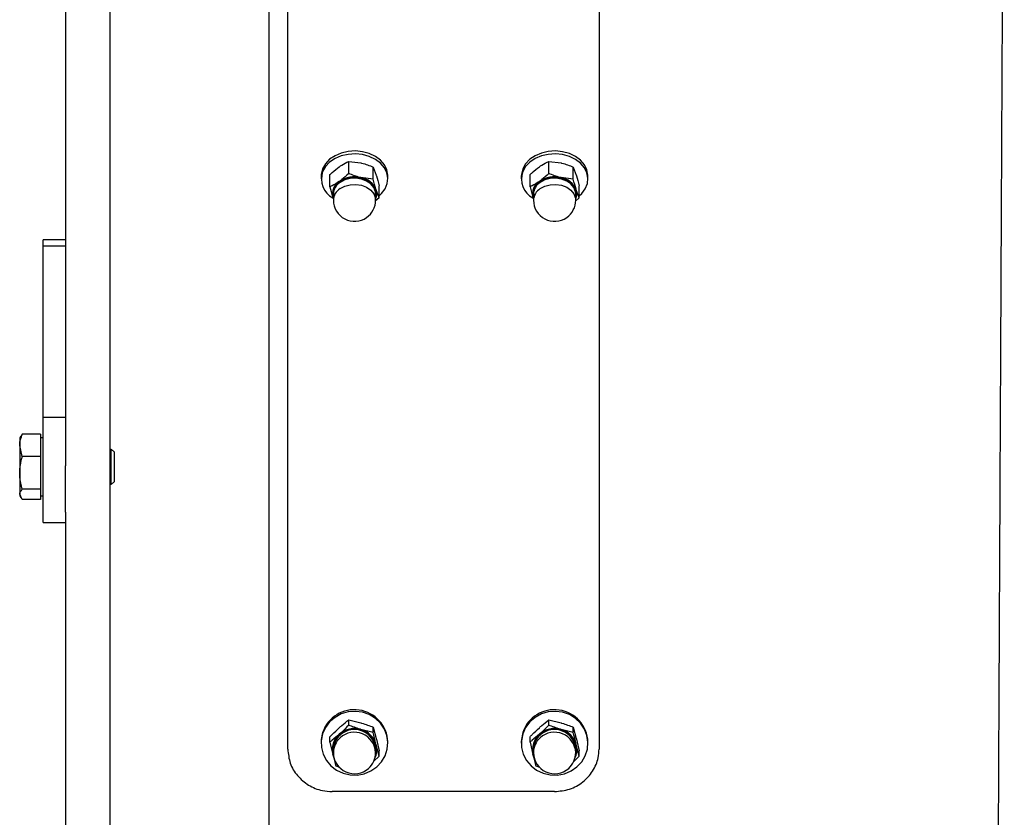
# Model space of a CAD drawing. Units: inches. Extents: x 0.3 to 7.9, y 0.2 to 11.3.
# Drawn here: x 4.4 to 4.9, y 9.3 to 9.7 of the extents above; entities that cross this region are included whole.
import ezdxf

# ---------------------------------------------------------------- set-up
doc = ezdxf.new("R2010")
doc.units = ezdxf.units.IN
doc.header["$MEASUREMENT"] = 0
doc.styles.add('SLDTEXTSTYLE0', font='TXT', dxfattribs={"width": 0.7})
doc.dimstyles.new('SLDDIMSTYLE2', dxfattribs={"dimtxt": 0.1075555555555555, "dimasz": 0.1039370078740157, "dimexe": 0, "dimexo": 0.0625, "dimgap": 0.02688888888888889, "dimtad": 1, "dimlfac": 20, "dimrnd": 1e-09, "dimzin": 12, "dimdsep": 46, "dimtxsty": 'SLDTEXTSTYLE0', "dimsah": 1, "dimcen": 0.09, "dimadec": 0, "dimazin": 3, "dimtfac": 1, "dimtofl": 0, "dimtmove": 0, "dimatfit": 3, "dimfxl": 0, "dimfrac": 2, "dimtolj": 1, "dimtzin": 12, "dimarcsym": 0})

# ---------------------------------------------------------------- blocks, each defined once
blk = doc.blocks.new('_D_2')
at = {"color": 7, "linetype": 'Continuous', "lineweight": 0}
for p, q in [((4.450219479905688, 9.180990665076664), (4.450219479905693, 10.42244551559886)), ((7.206124991716711, 9.180990665076664), (7.206124991716716, 10.42244551559885)), ((4.450219479905693, 10.3830754368587), (7.206124991716716, 10.38307543685869))]:
    blk.add_line(p, q, dxfattribs=at)
at = {"color": 7, "linetype": 'Continuous', "lineweight": 18}
for points in [[(4.450219479905693, 10.3830754368587), (4.554156487779708, 10.36701244473272), (4.554156487779708, 10.39913842898469)], [(7.206124991716716, 10.38307543685869), (7.1021879838427, 10.39913842898468), (7.1021879838427, 10.36701244473271)]]:
    blk.add_solid(points, dxfattribs=at)
at = {"color": 7, "linetype": 'Continuous', "lineweight": 18, "insert": (5.694037529625286, 10.49049774850636), "char_height": 0.08333333333333333, "attachment_point": 1, "style": 'SLDTEXTSTYLE0'}
blk.add_mtext('55,12', dxfattribs=at)

msp = doc.modelspace()

# ---------------------------------------------------------------- hatches: boundary and pattern name
at = {"linetype": 'Continuous', "lineweight": 18}
h = msp.add_hatch(dxfattribs=at)
h.set_pattern_fill('ANSI34', angle=2.8e-322, style=0)
h.set_pattern_definition([(45, (0, 0), (-0.5303300858899107, 0.5303300858899107), []), (45, (0.176776695, 0), (-0.5303300858899107, 0.5303300858899107), []), (45, (0.353553391, 0), (-0.5303300858899107, 0.5303300858899107), []), (45, (0.530330086, 5e-324), (-0.5303300858899107, 0.5303300858899107), [])])
edge = h.paths.add_edge_path(flags=0)
edge.add_line((4.865858760761983, 8.430771072056503), (7.011083632809235, 9.667480141676231))
edge.add_line((7.011083632809235, 9.667480141676231), (7.011083632809235, 9.852470100737674))
edge.add_line((7.011083632809235, 9.852470100737674), (4.865858760761983, 9.85247010061651))
edge.add_line((4.865858760761983, 9.8524701007558), (4.709842406431275, 9.8524701007558))
edge.add_line((4.709842406431275, 9.8524701007558), (4.686439953281669, 9.875872553905404))
edge.add_line((4.686439953281669, 9.875872553905404), (4.54017462109663, 9.875872553905404))
edge.add_line((4.54017462109663, 9.875872553905404), (4.54017462109663, 9.829067647606193))
edge.add_line((4.54017462109663, 9.829067647606193), (4.865858760724523, 9.829067647606193))
edge.add_spline(control_points=[(4.865858761142479, 9.829067647466902), (5.061526681817424, 9.829067647477952), (5.257194602492367, 9.829067647489005), (5.452862523167314, 9.829067647500056), (5.652799309317961, 9.829067647511348), (5.852736095468608, 9.82906764752264), (6.052672881619256, 9.829067647533934), (6.210459973091236, 9.829067647542846), (6.368247064563214, 9.829067647551758), (6.526034156035192, 9.82906764756067), (6.679916497243338, 9.829067647569362), (6.833798838451481, 9.829067647578052), (6.987681179659627, 9.829067647586744)], knot_values=[0.006505750984971149, 0.006505750984971149, 0.006505750984971149, 0.006505750984971149, 0.3047036620935866, 0.3047036620935866, 0.3047036620935866, 0.6094073241871731, 0.6094073241871731, 0.6094073241871731, 0.8498748515904675, 0.8498748515904675, 0.8498748515904675, 1.08439153959168, 1.08439153959168, 1.08439153959168, 1.08439153959168], weights=[1, 1, 1, 1, 1, 1, 1, 1, 1, 1, 1, 1, 1], degree=3, periodic=0)
edge.add_line((6.987681179659627, 9.829067647586744), (6.987681179659627, 9.681001580356066))
edge.add_spline(control_points=[(6.987681179659628, 9.681001580356066), (6.943465115058342, 9.65551128848605), (6.899249050457056, 9.630020996616034), (6.85503298585577, 9.604530704746018), (6.758791356120212, 9.549047991525672), (6.662549726384653, 9.493565278305327), (6.566308096649094, 9.438082565084983), (6.373824837177975, 9.32711713864429), (6.181341577706857, 9.216151712203601), (5.988858318235739, 9.10518628576291), (5.797609258923768, 8.994932368194988), (5.6063601996118, 8.884678450627066), (5.41511114029983, 8.774424533059143), (5.229939450111748, 8.667674181766662), (5.044767759923667, 8.560923830474179), (4.859596069735586, 8.454173479181696)], knot_values=[0.006868890849356506, 0.006868890849356506, 0.006868890849356506, 0.006868890849356506, 0.08464987575393891, 0.08464987575393891, 0.08464987575393891, 0.2539496272618164, 0.2539496272618164, 0.2539496272618164, 0.5925491302775712, 0.5925491302775712, 0.5925491302775712, 0.928977537678788, 0.928977537678788, 0.928977537678788, 1.254715175552068, 1.254715175552068, 1.254715175552068, 1.254715175552068], weights=[1, 1, 1, 1, 1, 1, 1, 1, 1, 1, 1, 1, 1, 1, 1, 1], degree=3, periodic=0)
edge.add_line((4.859596069735586, 8.454173479181696), (4.540174621096628, 8.45417352506682))
edge.add_line((4.540174621096628, 8.45417352506682), (4.540174621096628, 8.407368618767606))
edge.add_line((4.540174621096628, 8.407368618767606), (4.686439953281667, 8.407368618767608))
edge.add_line((4.686439953281667, 8.407368618767608), (4.709842406431274, 8.430771071917214))
edge.add_line((4.709842406431274, 8.430771071917214), (4.865858760761983, 8.430771071917214))

# ---------------------------------------------------------------- linework, layer by layer
at = {"color": 7, "linetype": 'Continuous', "lineweight": 25}
for p, q in [((4.469904519275763, 9.826659956415247), (4.469904519275763, 8.968576041325557)), ((4.540174621096629, 9.829067647606193), (4.540174621096628, 8.454173525066821)), ((4.548644676756079, 9.337456869243448), (4.548644676756079, 9.822865414663642)), ((4.686439952346631, 9.822865414663642), (4.686439952346631, 9.337456870233378)), ((4.450219479905685, 9.776768958605201), (4.450219479905684, 9.462830436409197)), ((4.57559306540537, 9.59230342734281), (4.57559306540537, 9.597642626424488)), ((4.57559306540537, 9.597642626424488), (4.581030719984907, 9.596984004647563)), ((4.586468374564443, 9.589825002713171), (4.586468374564442, 9.595164201794848)), ((4.586468374564442, 9.595164201794848), (4.587757959767355, 9.591589181718495)), ((4.664175742570725, 9.59230342734281), (4.664175742570724, 9.597642626424488)), ((4.664175742570724, 9.597642626424488), (4.669613397150261, 9.596984004647563)), ((4.675051051729797, 9.589825002713171), (4.675051051729796, 9.595164201794848)), ((4.675051051729796, 9.595164201794848), (4.67634063693271, 9.591589181718495)), ((4.563408456283637, 9.59121207176538), (4.563408456283637, 9.589911995733885)), ((4.567296926652125, 9.58647063074395), (4.567296926652125, 9.591809829825626)), ((4.586468374564443, 9.589825002713171), (4.581030719984907, 9.590483624490094)), ((4.592936015338756, 9.589911995733885), (4.592936015338756, 9.59121207176538)), ((4.651991133448992, 9.59121207176538), (4.651991133448992, 9.589911995733885)), ((4.65587960381748, 9.58647063074395), (4.65587960381748, 9.591809829825626)), ((4.675051051729797, 9.589825002713171), (4.669613397150261, 9.590483624490094)), ((4.681518692504111, 9.589911995733885), (4.681518692504111, 9.59121207176538)), ((4.567296926652125, 9.58647063074395), (4.568586511855038, 9.581734429591803)), ((4.589047544970269, 9.581513781484672), (4.589047544970269, 9.58685298056635)), ((4.65587960381748, 9.58647063074395), (4.657169189020393, 9.581734429591803)), ((4.677630222135623, 9.581513781484672), (4.677630222135623, 9.58685298056635)), ((4.568821842110409, 9.5811039166084), (4.568586511855038, 9.581734429591803)), ((4.56882184211041, 9.583255606452637), (4.56882184211041, 9.580486444505553)), ((4.589047544970269, 9.581513781484672), (4.58736407069717, 9.580035395180978)), ((4.587522629511985, 9.580486444505553), (4.587522629511985, 9.583255606452637)), ((4.589047544970269, 9.581513781484672), (4.587757959767355, 9.585088801561024)), ((4.657404519275764, 9.5811039166084), (4.657169189020393, 9.581734429591803)), ((4.657404519275764, 9.583255606452637), (4.657404519275764, 9.580486444505553)), ((4.677630222135623, 9.581513781484672), (4.675946747862525, 9.580035395180978)), ((4.676105306677338, 9.580486444505553), (4.676105306677338, 9.583255606452637)), ((4.677630222135623, 9.581513781484672), (4.67634063693271, 9.585088801561024)), ((4.450219479905684, 9.563021731778163), (4.440376960220644, 9.563021731778163)), ((4.440376960220644, 9.560339805700123), (4.440376960220645, 9.563021731778163)), ((4.440376960220644, 9.560339805700123), (4.450219479905684, 9.56033980570012)), ((4.440376960220646, 9.484376828381494), (4.440376960220644, 9.560339805700123)), ((4.440376960220645, 9.43784615603434), (4.440376960220646, 9.484376828381494)), ((4.440376960220646, 9.484376828381494), (4.450219479905685, 9.484376828381494)), ((4.431086717274977, 9.47690430396284), (4.430587846598886, 9.475907801180611)), ((4.43919585785844, 9.47690430396284), (4.431086717274977, 9.47690430396284)), ((4.43919585785844, 9.47690430396284), (4.43919585785844, 9.471961198092608)), ((4.430390697508315, 9.476021625261122), (4.429943889354504, 9.475247730837484)), ((4.429943889354504, 9.475247730837484), (4.429943889354504, 9.47196119809261)), ((4.440376960220645, 9.475247730837484), (4.43919585785844, 9.475247730837484)), ((4.431086717274978, 9.467018092222377), (4.429943889354504, 9.47196119809261)), ((4.429943889354504, 9.47196119809261), (4.429943889354504, 9.459792167864421)), ((4.43919585785844, 9.471961198092608), (4.43919585785844, 9.467018092222377)), ((4.470405162264871, 9.470326470994964), (4.469904519275763, 9.46961147870798)), ((4.470513771244266, 9.470326470994964), (4.470405162264871, 9.470326470994964)), ((4.470405162264871, 9.470154404859011), (4.470405162264871, 9.470326470994964)), ((4.470405162264871, 9.454578439498901), (4.470405162264871, 9.470154404859011)), ((4.471873023212771, 9.46896721902646), (4.470513771244266, 9.470326470994966)), ((4.470513771244266, 9.454578439498901), (4.470513771244266, 9.470326470994966)), ((4.471873023212771, 9.455937691467406), (4.471873023212771, 9.46896721902646)), ((4.43919585785844, 9.467018092222377), (4.431086717274978, 9.467018092222377)), ((4.43919585785844, 9.467018092222377), (4.43919585785844, 9.459792167864421)), ((4.429943889354504, 9.459792167864421), (4.429943889354504, 9.450283425018746)), ((4.43919585785844, 9.459792167864421), (4.43919585785844, 9.45256624350647)), ((4.450219479905684, 9.442325718069178), (4.450219479905684, 9.462830436409197)), ((4.469904519275763, 9.455293431785886), (4.470405162264871, 9.454578439498901)), ((4.470513771244266, 9.454578439498901), (4.471873023212771, 9.455937691467406)), ((4.43919585785844, 9.45256624350647), (4.431086717274977, 9.45256624350647)), ((4.43919585785844, 9.45256624350647), (4.43919585785844, 9.450283425018746)), ((4.470405162264871, 9.454578439498901), (4.470513771244266, 9.454578439498901)), ((4.431086717274977, 9.448000606531025), (4.429943889354504, 9.450283425018746)), ((4.429943889354504, 9.450283425018746), (4.429943889354504, 9.44965717965638)), ((4.429943889354504, 9.44965717965638), (4.430390697508315, 9.448883285232744)), ((4.43919585785844, 9.448000606531025), (4.431086717274977, 9.448000606531025)), ((4.43919585785844, 9.450283425018746), (4.43919585785844, 9.448000606531025)), ((4.43919585785844, 9.44965717965638), (4.440376960220645, 9.44965717965638)), ((4.450219479905684, 9.442325718069178), (4.450219479905684, 8.9754587812938)), ((4.440376960220645, 9.43784615603434), (4.450219479905684, 9.43784615603434)), ((4.57559306540537, 9.34804049923907), (4.57559306540537, 9.350404126502285)), ((4.57559306540537, 9.350404126502285), (4.581030719984907, 9.349082915690799)), ((4.664175742570725, 9.34804049923907), (4.664175742570724, 9.350404126502285)), ((4.664175742570724, 9.350404126502285), (4.669613397150261, 9.349082915690799)), ((4.586468374564443, 9.344884030620232), (4.581030719984907, 9.346205241431718)), ((4.586468374564443, 9.344884030620232), (4.586468374564442, 9.347247657883447)), ((4.586468374564442, 9.347247657883447), (4.587757959767355, 9.342212184551283)), ((4.675051051729797, 9.344884030620232), (4.669613397150261, 9.346205241431718)), ((4.675051051729797, 9.344884030620232), (4.675051051729796, 9.347247657883447)), ((4.675051051729796, 9.347247657883447), (4.67634063693271, 9.342212184551283)), ((4.567296926652125, 9.340611974197719), (4.567296926652125, 9.342975601460934)), ((4.65587960381748, 9.340611974197719), (4.65587960381748, 9.342975601460934)), ((4.563408456283637, 9.340651691191844), (4.563408456283637, 9.340076156340029)), ((4.567296926652125, 9.340611974197719), (4.568586511855038, 9.335062453869687)), ((4.589047544970269, 9.33429903696004), (4.587757959767355, 9.339334510292202)), ((4.592936015338756, 9.340076156340029), (4.592936015338756, 9.340651691191844)), ((4.651991133448992, 9.340651691191844), (4.651991133448992, 9.340076156340029)), ((4.65587960381748, 9.340611974197719), (4.657169189020393, 9.335062453869687)), ((4.677630222135623, 9.33429903696004), (4.67634063693271, 9.339334510292202)), ((4.681518692504111, 9.340076156340029), (4.681518692504111, 9.340651691191844)), ((4.56882184211041, 9.337129417898728), (4.56882184211041, 9.335903528664359)), ((4.589047544970269, 9.33429903696004), (4.586641389466821, 9.331958001427191)), ((4.587522629511985, 9.335903528664359), (4.587522629511985, 9.337129417898728)), ((4.589047544970269, 9.33429903696004), (4.589047544970269, 9.336662664223255)), ((4.657404519275764, 9.337129417898728), (4.657404519275764, 9.335903528664359)), ((4.677630222135623, 9.33429903696004), (4.675224066632175, 9.331958001427191)), ((4.676105306677338, 9.335903528664359), (4.676105306677338, 9.337129417898728)), ((4.677630222135623, 9.33429903696004), (4.677630222135623, 9.336662664223255)), ((4.569876097057953, 9.330026980537527), (4.571511999445646, 9.329474848623818)), ((4.658458774223306, 9.330026980537527), (4.660094676611001, 9.329474848623818)), ((4.666754912976552, 9.318686158283496), (4.56832971711041, 9.318686158283496))]:
    msp.add_line(p, q, dxfattribs=at)
at = {"color": 7, "linetype": 'Continuous', "lineweight": 25, "flags": 128}
for points in [[(4.592936015338756, 9.591212071765378), (4.592930109344051, 9.59152560776911), (4.592495315823736, 9.593900449309446), (4.591390791000996, 9.596149585303738), (4.589668181228949, 9.59816784865263), (4.587408033825993, 9.599860867605063), (4.584716030772717, 9.601149478476477), (4.581718047139947, 9.601973427254718), (4.578554265310331, 9.602294187010664), (4.575372620205931, 9.602096759374627), (4.572321882015683, 9.601390375843442), (4.569544699866713, 9.60020806612594), (4.567170931709688, 9.598605113710468), (4.56531157230538, 9.59665647087042), (4.564053563233002, 9.594453253979234)], [(4.589047544970269, 9.58241458600961), (4.590173571961579, 9.583455426523473), (4.591741447151461, 9.585543597335862), (4.592674841100169, 9.587836029602215), (4.592930109344052, 9.590225531737616), (4.592495315823737, 9.592600373277952), (4.591390791000996, 9.594849509272244), (4.589668181228949, 9.596867772621135), (4.587408033825993, 9.598560791573568), (4.584716030772718, 9.599849402444985), (4.581718047139947, 9.600673351223225), (4.578554265310331, 9.60099411097917), (4.575372620205931, 9.600796683343132), (4.572321882015683, 9.600090299811948), (4.569544699866714, 9.598907990094446), (4.567170931709689, 9.597305037678973), (4.56531157230538, 9.595356394838925), (4.564053563233002, 9.59315317794774), (4.564053563233002, 9.59315317794774)], [(4.681518692504111, 9.591212071765378), (4.681512786509406, 9.59152560776911), (4.681077992989091, 9.593900449309446), (4.67997346816635, 9.596149585303738), (4.678250858394303, 9.59816784865263), (4.675990710991347, 9.599860867605063), (4.673298707938072, 9.601149478476477), (4.670300724305302, 9.601973427254718), (4.667136942475685, 9.602294187010664), (4.663955297371285, 9.602096759374627), (4.660904559181037, 9.601390375843442), (4.658127377032067, 9.60020806612594), (4.655753608875044, 9.598605113710468), (4.653894249470734, 9.59665647087042), (4.652636240398357, 9.594453253979234)], [(4.677630222135623, 9.58241458600961), (4.678756249126932, 9.583455426523473), (4.680324124316815, 9.585543597335862), (4.681257518265523, 9.587836029602215), (4.681512786509407, 9.590225531737616), (4.681077992989091, 9.592600373277952), (4.679973468166351, 9.594849509272244), (4.678250858394303, 9.596867772621135), (4.675990710991348, 9.598560791573568), (4.673298707938073, 9.599849402444985), (4.670300724305302, 9.600673351223225), (4.667136942475686, 9.60099411097917), (4.663955297371285, 9.600796683343132), (4.660904559181038, 9.600090299811948), (4.658127377032067, 9.598907990094446), (4.655753608875044, 9.597305037678973), (4.653894249470735, 9.595356394838925), (4.652636240398357, 9.59315317794774), (4.652636240398357, 9.59315317794774)], [(4.564053563233002, 9.594453253979234), (4.563455727598604, 9.592098483010044), (4.563408456283637, 9.59121207176538)], [(4.571619904263092, 9.588666173109328), (4.573750884027914, 9.589798724004094), (4.576209775228166, 9.590457572285857), (4.578814213152199, 9.590593854191587), (4.581371038553702, 9.590197462315786), (4.583690623389343, 9.589297795230507), (4.585600934663256, 9.587961577127766), (4.586960293327347, 9.586287909191451), (4.587667881968153, 9.584400919715875), (4.587671221973189, 9.58244055807804), (4.587522629511985, 9.581823489405112)], [(4.587522629511985, 9.583255606452637), (4.587433903007406, 9.584220533488043), (4.586743749815655, 9.58606102630303), (4.58541788664226, 9.587693453961656), (4.583554646693372, 9.588996746772336), (4.581292217952244, 9.589874245469476), (4.578798394408683, 9.590260869988994), (4.576258131546433, 9.590127946158969), (4.573859829041055, 9.589485332331789), (4.571781358017871, 9.588380688235251)], [(4.652636240398357, 9.594453253979234), (4.652038404763958, 9.592098483010044), (4.651991133448992, 9.59121207176538)], [(4.660202581428447, 9.588666173109328), (4.66233356119327, 9.589798724004094), (4.66479245239352, 9.590457572285857), (4.667396890317554, 9.590593854191587), (4.669953715719057, 9.590197462315786), (4.672273300554697, 9.589297795230507), (4.67418361182861, 9.587961577127766), (4.675542970492701, 9.586287909191451), (4.676250559133508, 9.584400919715875), (4.676253899138543, 9.58244055807804), (4.676105306677339, 9.581823489405112)], [(4.676105306677339, 9.583255606452637), (4.676016580172761, 9.584220533488043), (4.67532642698101, 9.58606102630303), (4.674000563807614, 9.587693453961656), (4.672137323858727, 9.588996746772336), (4.669874895117599, 9.589874245469476), (4.667381071574039, 9.590260869988994), (4.664840808711787, 9.590127946158969), (4.66244250620641, 9.589485332331789), (4.660364035183225, 9.588380688235251)], [(4.564053563233002, 9.344204056710137), (4.563455727598604, 9.341205070749492), (4.563546019532001, 9.338153298005759), (4.564320217082743, 9.335191435980633), (4.565742119633814, 9.332457978050535), (4.567745240602257, 9.330080737670256), (4.570235916277897, 9.328170871957868), (4.573097685434329, 9.326817684111415), (4.576196734926427, 9.326084447690638), (4.579388156644283, 9.32600544801564), (4.582522723255384, 9.326584379023421), (4.585453865908814, 9.327794170543493), (4.588044527631831, 9.329578254068965), (4.590173571961579, 9.331853207837051), (4.591741447151461, 9.334512657537985), (4.592674841100169, 9.337432250259518), (4.592930109344052, 9.340475469090885), (4.592495315823737, 9.343500016501826), (4.591390791000996, 9.346364468016947), (4.589668181228949, 9.348934885067015), (4.587408033825993, 9.351091077807578), (4.584716030772718, 9.352732225062523), (4.581718047139947, 9.353781588610214), (4.578554265310331, 9.354190101377446), (4.575372620205931, 9.353938661761251), (4.572321882015683, 9.35303902679863), (4.569544699866714, 9.351533262420558), (4.567170931709689, 9.34949177649582), (4.56531157230538, 9.347010026637307), (4.564053563233002, 9.344204056710137)], [(4.652636240398357, 9.344204056710137), (4.652038404763958, 9.341205070749492), (4.652128696697356, 9.338153298005759), (4.652902894248097, 9.335191435980633), (4.654324796799169, 9.332457978050535), (4.656327917767612, 9.330080737670256), (4.658818593443252, 9.328170871957868), (4.661680362599684, 9.326817684111415), (4.664779412091781, 9.326084447690638), (4.667970833809639, 9.32600544801564), (4.671105400420739, 9.326584379023421), (4.674036543074169, 9.327794170543493), (4.676627204797184, 9.329578254068965), (4.678756249126932, 9.331853207837051), (4.680324124316815, 9.334512657537985), (4.681257518265523, 9.337432250259518), (4.681512786509407, 9.340475469090885), (4.681077992989091, 9.343500016501826), (4.679973468166351, 9.346364468016947), (4.678250858394303, 9.348934885067015), (4.675990710991348, 9.351091077807578), (4.673298707938073, 9.352732225062523), (4.670300724305302, 9.353781588610214), (4.667136942475686, 9.354190101377446), (4.663955297371285, 9.353938661761251), (4.660904559181038, 9.35303902679863), (4.658127377032067, 9.351533262420558), (4.655753608875044, 9.34949177649582), (4.653894249470735, 9.347010026637307), (4.652636240398357, 9.344204056710137)], [(4.564053563233002, 9.344779591561952), (4.563455727598604, 9.341780605601308), (4.563408456283637, 9.340651691191844)], [(4.652636240398357, 9.344779591561952), (4.652038404763958, 9.341780605601308), (4.651991133448992, 9.340651691191844)], [(4.569157861079592, 9.333419415181162), (4.568960065891492, 9.333884210806556), (4.568586511855038, 9.335062453869687)], [(4.657740536529272, 9.333419418923809), (4.657542743056847, 9.333884210806556), (4.657169189020393, 9.335062453869687)]]:
    msp.add_lwpolyline(points, dxfattribs=at)
at = {"color": 8, "linetype": 'Continuous', "lineweight": 25, "flags": 128}
for points in [[(4.571781358017871, 9.585611526288169), (4.573859829041056, 9.586716170384706), (4.576258131546433, 9.587358784211888), (4.578798394408683, 9.587491708041913), (4.581292217952244, 9.587105083522394), (4.583554646693372, 9.586227584825254), (4.58541788664226, 9.584924292014572), (4.586743749815655, 9.583291864355948), (4.587433903007406, 9.581451371540961), (4.587522629511984, 9.580486444505553)], [(4.660364035183225, 9.585611526288169), (4.66244250620641, 9.586716170384706), (4.664840808711787, 9.587358784211888), (4.667381071574039, 9.587491708041913), (4.669874895117599, 9.587105083522394), (4.672137323858727, 9.586227584825254), (4.674000563807614, 9.584924292014572), (4.67532642698101, 9.583291864355948), (4.676016580172761, 9.581451371540961), (4.676105306677338, 9.580486444505553)]]:
    msp.add_lwpolyline(points, dxfattribs=at)
at = {"color": 7, "linetype": 'Continuous', "lineweight": 25}
for centre, radius, start, end in [((4.573249664928998, 9.590009851060836), 0.009718476749009856, 161.1290177470731, 241.1401077339009), ((4.578177398368539, 9.578559857474271), 0.01226041043742222, 76.54235828356734, 123.3064707607234), ((4.579629802732286, 9.581844927418887), 0.008751551647381147, 21.75649618248633, 80.78866676603913), ((4.661832342094353, 9.590009851060834), 0.009718476749009374, 161.1290177470632, 241.1401077338913), ((4.666760075533894, 9.57855985747427), 0.01226041043742395, 76.54235828356927, 123.3064707607223), ((4.668212479897638, 9.581844927418885), 0.00875155164738428, 21.75649618249067, 80.78866676602377), ((4.574724643161449, 9.583367115561048), 0.006351560391660648, 121.0879329691599, 194.8952534499866), ((4.574786519469296, 9.583382747258163), 0.006159711079987439, 120.9363161764506, 195.9796139742009), ((4.575188027968439, 9.582996443861575), 0.006371458830407531, 122.3219819459042, 177.6688195413764), ((4.663307320326805, 9.583367115561046), 0.006351560391662803, 121.0879329691653, 194.8952534499691), ((4.663369196634648, 9.583382747258165), 0.006159711079985366, 120.9363161764379, 195.9796139742236), ((4.663770705133789, 9.582996443861576), 0.006371458830403239, 122.3219819458858, 177.6688195413907), ((4.582324436500488, 9.58341029092171), 0.00568687726769951, 336.0737274671291, 17.16683608038575), ((4.670907113665842, 9.58341029092171), 0.005686877267700359, 336.0737274671328, 17.16683608038311), ((4.578172235811197, 9.580486444505553), 0.009350393700787628, 180, 305.1100425478088), ((4.578172235811197, 9.580486444505553), 0.009350393700787628, 305.1100425478088, 1.360607813207181e-11), ((4.666754912976551, 9.580486444505553), 0.009350393700787118, 180, 305.1100425478043), ((4.666754912976551, 9.580486444505553), 0.009350393700787118, 305.1100425478043, 1.360607813207181e-11), ((4.578120059302392, 9.340093698056982), 0.01482645978007138, 2.156833395445783, 161.5758241310644), ((4.666702736467745, 9.340093698056982), 0.01482645978007082, 2.156833395445655, 161.5758241310633), ((4.578173247555207, 9.336451897300657), 0.01016331001324869, 73.67080805270602, 131.4536383927326), ((4.578163412511075, 9.336972797793972), 0.009522243997352575, 348.0345833718524, 133.4073984015201), ((4.578144673799243, 9.33675789561323), 0.009385312043762362, 2.268674945152566, 132.6881693644876), ((4.578457885829198, 9.336957401320275), 0.009599063616812533, 14.33788401532578, 74.45294381300276), ((4.666755924720561, 9.336451897300657), 0.01016331001324893, 73.67080805270122, 131.4536383927326), ((4.666746089191754, 9.336972803396279), 0.009522239594296, 348.0337276037402, 133.407419447293), ((4.666727350964596, 9.33675789561323), 0.009385312043762707, 2.268674945152137, 132.6881693644836), ((4.66704056299455, 9.336957401320271), 0.009599063616816431, 14.33788401534239, 74.45294381299311), ((4.577496585940018, 9.337191634453035), 0.009160940462438375, 131.3445872618155, 193.4395558170208), ((4.577508560062124, 9.337194145322437), 0.008917310523742282, 131.3275106594689, 194.3198534732841), ((4.577587398839622, 9.337089538159868), 0.008765647447086905, 131.4803410250734, 179.7393291686561), ((4.666079263105375, 9.337191634453035), 0.009160940462440134, 131.344587261828, 193.4395558170182), ((4.666091237227476, 9.337194145322437), 0.0089173105237397, 131.3275106594561, 194.3198534732884), ((4.666170076004971, 9.337089538159871), 0.008765647447081302, 131.4803410250671, 179.7393291686791), ((4.578973754339292, 9.337197850467295), 0.009040330757765308, 335.2945729118574, 13.67106823757499), ((4.667556431567388, 9.337197850469686), 0.009040330696235681, 335.2945984377563, 13.67106831683317), ((4.578172235811197, 9.335903528664359), 0.009350393700787052, 180, 311.8418879054593), ((4.578172235811197, 9.335903528664359), 0.009350393700787052, 311.8418879054593, 1.088486250565744e-11), ((4.666754912976551, 9.335903528664359), 0.009350393700787052, 180, 311.8418879054593), ((4.666754912976551, 9.335903528664359), 0.009350393700787052, 311.8418879054593, 1.088486250565744e-11)]:
    msp.add_arc(centre, radius, start, end, dxfattribs=at)
at = {"color": 8, "linetype": 'Continuous', "lineweight": 25}
for centre, radius, start, end in [((4.575188027968434, 9.580227281914496), 0.006371458830401989, 122.3219819458808, 177.6688195414224), ((4.663770705133787, 9.580227281914496), 0.006371458830401102, 122.3219819458808, 177.6688195414221), ((4.577587398839619, 9.335863648925502), 0.008765647447083223, 131.4803410250637, 179.7393291686792), ((4.578155851467643, 9.335558962938952), 0.009373113488647845, 2.106729111593171, 132.8501151980271), ((4.666170076004973, 9.335863648925503), 0.008765647447082846, 131.4803410250758, 179.7393291686908), ((4.666738528632998, 9.335558962938952), 0.009373113488648142, 2.106729111593371, 132.8501151980351)]:
    msp.add_arc(centre, radius, start, end, dxfattribs=at)
at = {"color": 7, "linetype": 'Continuous', "lineweight": 25}
for points, knots in [([(4.859601111487953, 8.455434529010608), (4.859601629043751, 8.455565525978255), (4.859604033995791, 8.456174236046134), (4.859616794968071, 8.45942384826951), (4.859639689178763, 8.465235087826594), (4.859671768805909, 8.473346014570957), (4.859712259870328, 8.483523708462496), (4.859761151146812, 8.49578555398785), (4.85981766701565, 8.509956587094823), (4.859881333786205, 8.525926760748531), (4.85995221708754, 8.543627848675056), (4.860031582977314, 8.563219089405077), (4.860113716206366, 8.583217355861807), (4.860196471912237, 8.603143946604058), (4.86027638344106, 8.622406391584153), (4.860358332041171, 8.642280371786338), (4.860431454040994, 8.660153516823712), (4.860494442474788, 8.675672791075277), (4.86054806205827, 8.688842847018948), (4.860604128267262, 8.702432292878507), (4.860664568439769, 8.716821600133326), (4.860731316000328, 8.732423336935687), (4.86080628490273, 8.74968232196678), (4.860886901565454, 8.76804954373477), (4.860971619076191, 8.787287274520354), (4.861056580625593, 8.806670894723387), (4.86114096157207, 8.826062497398688), (4.861212855831719, 8.84271585813762), (4.861270476367515, 8.856143663294706), (4.861313182798893, 8.866135746120975), (4.861346904194106, 8.874050044536368), (4.861371754200468, 8.879892370382034), (4.861388108599165, 8.883740503457547), (4.861398219584822, 8.886118196200268), (4.861403108062966, 8.88726699705259), (4.861404572163989, 8.88760927864419), (4.86140518817296, 8.88775373730645), (4.861407035499341, 8.888167636032911), (4.861412970963806, 8.889486532439062), (4.861426653664815, 8.892523358711662), (4.861449535206895, 8.897602031426851), (4.861481285375206, 8.904662104713465), (4.861520226586308, 8.9133432982161), (4.861565168098333, 8.923392635897363), (4.861614920729184, 8.934552770006642), (4.86166829457659, 8.946560384582646), (4.861724099172663, 8.959145446858951), (4.861791860535752, 8.97445108270174), (4.86186931774705, 8.991959705070663), (4.861954260060008, 9.011091522928016), (4.862034131625101, 9.02894283671825), (4.862118517590423, 9.047642166429727), (4.862208118750002, 9.067281526778594), (4.862304363999849, 9.088137093474908), (4.862399119574938, 9.10852245378903), (4.862495041225983, 9.129144301088198), (4.862611328518634, 9.15422856730435), (4.862748930775417, 9.183944213218563), (4.86290696727363, 9.21799494030242), (4.863066172852866, 9.252091891380408), (4.863224789276559, 9.285709752268808), (4.863381417243327, 9.318631197226555), (4.863535692553579, 9.350909504614163), (4.863687546396664, 9.382651279954437), (4.863843851416755, 9.415373331702739), (4.864004344662952, 9.448904522307695), (4.864168250069663, 9.48296277024534), (4.864328592250673, 9.515939722878151), (4.864484337578731, 9.547713704011079), (4.864633944224104, 9.57819508069726), (4.864775809138469, 9.607303238199874), (4.864909416028885, 9.634950730695401), (4.865036296886732, 9.661048277955539), (4.865155720428638, 9.68551111087205), (4.865266801127828, 9.708262464277356), (4.865369333602752, 9.72923109207938), (4.865462950563197, 9.748350842708401), (4.86554727170629, 9.765561684811177), (4.865625100420117, 9.78143765550712), (4.865694726108434, 9.795632415721427), (4.865754251147632, 9.80776543892921), (4.865800865294047, 9.817266103221655), (4.865834043844666, 9.824029930282073), (4.865854887678257, 9.828278707825126), (4.865857469709134, 9.828804667685915), (4.865858760724522, 9.829067647606193)], [0, 0, 0, 0, 0.004981922821292471, 0.0231497463886403, 0.04132023040730205, 0.05950272459493403, 0.07770439124741135, 0.09590634577764155, 0.1140726008244578, 0.1318078599879008, 0.1495105050115284, 0.1672996112475012, 0.1852996300287303, 0.1996159662176198, 0.2138945767307283, 0.2279058168097318, 0.2414200354755302, 0.2498404342719222, 0.2581071587980051, 0.2664483252457223, 0.2750929466344537, 0.2842700316942322, 0.2942085809630974, 0.3051373909512915, 0.3155356137398713, 0.326266851057588, 0.3368108828566277, 0.346647481864485, 0.3525553845754691, 0.3577634599137479, 0.3621175455359998, 0.3647299444026134, 0.3667102138131796, 0.3679933158202927, 0.3683531047952552, 0.3684590020171469, 0.3685142128024395, 0.3685729256754049, 0.3690887828417119, 0.3705203154729281, 0.3731865942944498, 0.3767854811726923, 0.3811804882286568, 0.3862351294313244, 0.3918129210611047, 0.3977773817344561, 0.4039920320805039, 0.4103203941604747, 0.4201662202482919, 0.4294402534698682, 0.437946501388517, 0.4458074580188129, 0.4561879243407146, 0.4659268642730883, 0.4754215345943127, 0.4850675867655066, 0.4950996966122648, 0.5108877438520572, 0.5270986753927381, 0.543409550256992, 0.5595345801486964, 0.5754551172634987, 0.5912694097881391, 0.607076089188697, 0.6229409396651489, 0.6411259200643502, 0.659334235991916, 0.6775315007603986, 0.695708852499515, 0.7138773098279778, 0.7320482035780108, 0.7502248740765683, 0.7684012817870917, 0.7865767660597711, 0.8047525981155716, 0.8229284766239896, 0.841104257350526, 0.8592800477290998, 0.8774558409575871, 0.8978798815337763, 0.9183039142848322, 0.9387279420285027, 0.9591519641767313, 0.9795759828740658, 1, 1, 1, 1]), ([(4.567296926652125, 9.591809829825626), (4.56762021222323, 9.592118730466423), (4.568971745383611, 9.593410125742341), (4.570376362284271, 9.59448730202324), (4.571444996028747, 9.595306818662953)], [0, 0, 0, 0, 0.23919914108003, 1, 1, 1, 1]), ([(4.571444996028747, 9.595306818662953), (4.571801691623205, 9.59554989731096), (4.573205566360989, 9.596506600949954), (4.574573039194092, 9.597157275126262), (4.57559306540537, 9.597642626424488)], [0, 0, 0, 0, 0.2540793596871126, 1, 1, 1, 1]), ([(4.581030719984907, 9.596984004647563), (4.581159624572706, 9.596954047998294), (4.582995857177241, 9.596527318608349), (4.584795275990036, 9.595820967058522), (4.586468374564442, 9.595164201794848)], [0, 0, 0, 0, 0.07020057670344886, 1, 1, 1, 1]), ([(4.65587960381748, 9.591809829825626), (4.656202889388585, 9.592118730466423), (4.657554422548966, 9.593410125742341), (4.658959039449626, 9.59448730202324), (4.660027673194102, 9.595306818662953)], [0, 0, 0, 0, 0.23919914108003, 1, 1, 1, 1]), ([(4.660027673194102, 9.595306818662953), (4.660384368788559, 9.59554989731096), (4.661788243526344, 9.596506600949954), (4.663155716359446, 9.597157275126262), (4.664175742570724, 9.597642626424488)], [0, 0, 0, 0, 0.2540793596871126, 1, 1, 1, 1]), ([(4.669613397150261, 9.596984004647563), (4.669742301738061, 9.596954047998294), (4.671578534342595, 9.596527318608349), (4.673377953155391, 9.595820967058522), (4.675051051729796, 9.595164201794848)], [0, 0, 0, 0, 0.07020057670344886, 1, 1, 1, 1]), ([(4.57559306540537, 9.59230342734281), (4.574573039194092, 9.591354471527122), (4.57320556636099, 9.590082277456597), (4.571801691623205, 9.58906492640839), (4.571444996028748, 9.588806438505484)], [0, 0, 0, 0, 0.7459206403129595, 1, 1, 1, 1]), ([(4.581030719984907, 9.590483624490094), (4.580901815397107, 9.590513581139364), (4.579065582792573, 9.590940310529307), (4.577266163979777, 9.591646662079135), (4.57559306540537, 9.59230342734281)], [0, 0, 0, 0, 0.07020057670345135, 1, 1, 1, 1]), ([(4.587757959767355, 9.591589181718495), (4.58778853056706, 9.591490089173382), (4.588224008466819, 9.590078526052846), (4.588650755668372, 9.588407085255653), (4.589047544970269, 9.58685298056635)], [0, 0, 0, 0, 0.07020057670338703, 1, 1, 1, 1]), ([(4.664175742570725, 9.59230342734281), (4.663155716359446, 9.591354471527122), (4.661788243526344, 9.590082277456597), (4.660384368788559, 9.58906492640839), (4.660027673194102, 9.588806438505484)], [0, 0, 0, 0, 0.7459206403129595, 1, 1, 1, 1]), ([(4.669613397150261, 9.590483624490094), (4.669484492562461, 9.590513581139364), (4.667648259957927, 9.590940310529307), (4.665848841145131, 9.591646662079135), (4.664175742570725, 9.59230342734281)], [0, 0, 0, 0, 0.07020057670345135, 1, 1, 1, 1]), ([(4.67634063693271, 9.591589181718495), (4.676371207732415, 9.591490089173382), (4.676806685632173, 9.590078526052846), (4.677233432833726, 9.588407085255653), (4.677630222135623, 9.58685298056635)], [0, 0, 0, 0, 0.07020057670338703, 1, 1, 1, 1]), ([(4.571444996028748, 9.588806438505484), (4.570376362284271, 9.588123298679196), (4.568971745383612, 9.587225376682555), (4.56762021222323, 9.586616317239578), (4.567296926652125, 9.58647063074395)], [0, 0, 0, 0, 0.760800858920164, 1, 1, 1, 1]), ([(4.587757959767355, 9.585088801561024), (4.587727388967651, 9.58518789410614), (4.58729191106789, 9.586599457226674), (4.586865163866338, 9.588270898023866), (4.586468374564442, 9.589825002713171)], [0, 0, 0, 0, 0.0702005767033215, 1, 1, 1, 1]), ([(4.660027673194102, 9.588806438505484), (4.658959039449627, 9.588123298679196), (4.657554422548967, 9.587225376682555), (4.656202889388585, 9.586616317239578), (4.65587960381748, 9.58647063074395)], [0, 0, 0, 0, 0.760800858920164, 1, 1, 1, 1]), ([(4.67634063693271, 9.585088801561024), (4.676310066133006, 9.58518789410614), (4.675874588233244, 9.586599457226674), (4.675447841031692, 9.588270898023866), (4.675051051729797, 9.589825002713171)], [0, 0, 0, 0, 0.0702005767033215, 1, 1, 1, 1]), ([(4.568586511855038, 9.581734429591803), (4.568617147241733, 9.5816341582672), (4.568696443981904, 9.581374615626121), (4.568774154289479, 9.581172519052483), (4.56882184211041, 9.581048500173718)], [0, 0, 0, 0, 0.3863385383829034, 1, 1, 1, 1]), ([(4.657169189020393, 9.581734429591803), (4.657199824407089, 9.5816341582672), (4.657279121147258, 9.581374615626121), (4.657356831454834, 9.581172519052483), (4.657404519275764, 9.581048500173718)], [0, 0, 0, 0, 0.3863385383829034, 1, 1, 1, 1]), ([(4.429943889354504, 9.47196119809261), (4.429945031453904, 9.472078402661083), (4.429961297254655, 9.473747632289458), (4.430544481331693, 9.475383395491741), (4.431086717274977, 9.47690430396284)], [0, 0, 0, 0, 0.07021476642951877, 1, 1, 1, 1]), ([(4.429943889354504, 9.459792167864421), (4.430083436416077, 9.461691441888767), (4.430263198683181, 9.464138055960145), (4.430936165634258, 9.466491578080582), (4.431086717274977, 9.467018092222377)], [0, 0, 0, 0, 0.7762867248105402, 1, 1, 1, 1]), ([(4.431086717274977, 9.45256624350647), (4.430624314840471, 9.454372735382567), (4.430014404797617, 9.456755502979243), (4.429957622285534, 9.459200775290117), (4.429943889354504, 9.459792167864421)], [0, 0, 0, 0, 0.7581485826041027, 1, 1, 1, 1]), ([(4.429943889354504, 9.450283425018746), (4.429945031453904, 9.45033755227452), (4.429961297254653, 9.451108433650713), (4.430544481331692, 9.451863859607133), (4.431086717274977, 9.45256624350647)], [0, 0, 0, 0, 0.07021476642948883, 1, 1, 1, 1]), ([(4.571444996028747, 9.346946887479543), (4.571801691623205, 9.347262868910965), (4.57320556636099, 9.348506501734231), (4.574573039194092, 9.34959339235471), (4.57559306540537, 9.350404126502285)], [0, 0, 0, 0, 0.2540793596871141, 0.9999999999999999, 0.9999999999999999, 0.9999999999999999, 0.9999999999999999]), ([(4.660027673194102, 9.346946887479543), (4.660384368788559, 9.347262868910965), (4.661788243526344, 9.348506501734231), (4.663155716359446, 9.34959339235471), (4.664175742570724, 9.350404126502285)], [0, 0, 0, 0, 0.2540793596871141, 0.9999999999999999, 0.9999999999999999, 0.9999999999999999, 0.9999999999999999]), ([(4.567296926652125, 9.342975601460934), (4.56762021222323, 9.34330120458799), (4.568971745383612, 9.344662426562225), (4.570376362284271, 9.345959825359905), (4.571444996028747, 9.346946887479543)], [0, 0, 0, 0, 0.2391991410800311, 1, 1, 1, 1]), ([(4.57559306540537, 9.34804049923907), (4.574573039194092, 9.347024530512288), (4.57320556636099, 9.345662497245108), (4.571801691623205, 9.344392016224639), (4.571444996028748, 9.344069213220461)], [0, 0, 0, 0, 0.7459206403129501, 1, 1, 1, 1]), ([(4.581030719984907, 9.346205241431718), (4.580901815397107, 9.346242911678626), (4.579065582792574, 9.346779520474117), (4.577266163979778, 9.347432945254813), (4.57559306540537, 9.34804049923907)], [0, 0, 0, 0, 0.07020057670345119, 0.9999999999999999, 0.9999999999999999, 0.9999999999999999, 0.9999999999999999]), ([(4.581030719984907, 9.349082915690799), (4.581159624572706, 9.349045245443891), (4.582995857177241, 9.348508636648395), (4.584795275990036, 9.347855211867701), (4.586468374564442, 9.347247657883447)], [0, 0, 0, 0, 0.07020057670344729, 1, 1, 1, 1]), ([(4.65587960381748, 9.342975601460934), (4.656202889388585, 9.34330120458799), (4.657554422548967, 9.344662426562225), (4.658959039449626, 9.345959825359905), (4.660027673194102, 9.346946887479543)], [0, 0, 0, 0, 0.2391991410800311, 1, 1, 1, 1]), ([(4.664175742570725, 9.34804049923907), (4.663155716359446, 9.347024530512288), (4.661788243526344, 9.345662497245108), (4.660384368788559, 9.344392016224639), (4.660027673194102, 9.344069213220461)], [0, 0, 0, 0, 0.7459206403129501, 1, 1, 1, 1]), ([(4.669613397150261, 9.346205241431718), (4.669484492562461, 9.346242911678626), (4.667648259957929, 9.346779520474117), (4.665848841145133, 9.347432945254813), (4.664175742570725, 9.34804049923907)], [0, 0, 0, 0, 0.07020057670345119, 0.9999999999999999, 0.9999999999999999, 0.9999999999999999, 0.9999999999999999]), ([(4.669613397150261, 9.349082915690799), (4.669742301738061, 9.349045245443891), (4.671578534342594, 9.348508636648395), (4.673377953155391, 9.347855211867701), (4.675051051729796, 9.347247657883447)], [0, 0, 0, 0, 0.07020057670344729, 1, 1, 1, 1]), ([(4.571444996028748, 9.344069213220461), (4.570376362284271, 9.343142524192247), (4.568971745383612, 9.341924480051853), (4.56762021222323, 9.340865323528398), (4.567296926652125, 9.340611974197719)], [0, 0, 0, 0, 0.7608008589201588, 1, 1, 1, 1]), ([(4.587757959767355, 9.339334510292202), (4.587727388967651, 9.339460230537911), (4.587291911067891, 9.341251102516638), (4.586865163866339, 9.343133644328878), (4.586468374564442, 9.344884030620232)], [0, 0, 0, 0, 0.07020057670332171, 1, 1, 1, 1]), ([(4.587757959767355, 9.342212184551283), (4.58778853056706, 9.342086464305574), (4.58822400846682, 9.340295592326846), (4.588650755668372, 9.338413050514607), (4.589047544970269, 9.336662664223255)], [0, 0, 0, 0, 0.07020057670338802, 1, 1, 1, 1]), ([(4.660027673194102, 9.344069213220461), (4.658959039449627, 9.343142524192247), (4.657554422548967, 9.341924480051853), (4.656202889388585, 9.340865323528398), (4.65587960381748, 9.340611974197719)], [0, 0, 0, 0, 0.7608008589201588, 1, 1, 1, 1]), ([(4.67634063693271, 9.339334510292202), (4.676310066133006, 9.339460230537911), (4.675874588233245, 9.341251102516638), (4.675447841031693, 9.343133644328878), (4.675051051729797, 9.344884030620232)], [0, 0, 0, 0, 0.07020057670332171, 1, 1, 1, 1]), ([(4.67634063693271, 9.342212184551283), (4.676371207732415, 9.342086464305574), (4.676806685632175, 9.340295592326846), (4.677233432833726, 9.338413050514607), (4.677630222135623, 9.336662664223255)], [0, 0, 0, 0, 0.07020057670338802, 1, 1, 1, 1]), ([(4.548644676756079, 9.337456869243448), (4.54886393318916, 9.33534638378341), (4.549301551808691, 9.331134020567477), (4.552694641759748, 9.325522242556428), (4.557663467616272, 9.32128373878346), (4.563186756010268, 9.31901432689169), (4.566857876822632, 9.318780153320287), (4.568329716313982, 9.318686267575893)], [0, 0, 0, 0, 0.2144667282615487, 0.4280587449080739, 0.6412038367207419, 0.8561500998060213, 1, 1, 1, 1]), ([(4.666754912976552, 9.318686158283496), (4.669014420869602, 9.318903237335173), (4.673521024224984, 9.319336202931657), (4.679478621862954, 9.322691002782138), (4.683901517044115, 9.3275635437815), (4.686139608670294, 9.332798998874575), (4.686357437983339, 9.336178456592128), (4.686439840490027, 9.337456869415806)], [0, 0, 0, 0, 0.2201329709676941, 0.4390566585958514, 0.655213601180384, 0.8695709813466009, 1, 1, 1, 1]), ([(4.568586511855038, 9.335062453869687), (4.568617082654743, 9.334937247134901), (4.569052560554506, 9.33315369006645), (4.569479307756056, 9.331533464932596), (4.569876097057952, 9.330026980537527)], [0, 0, 0, 0, 0.07020057670341362, 1, 1, 1, 1]), ([(4.657169189020393, 9.335062453869687), (4.657199759820097, 9.334937247134901), (4.657635237719861, 9.33315369006645), (4.658061984921411, 9.331533464932596), (4.658458774223306, 9.330026980537527)], [0, 0, 0, 0, 0.07020057670341362, 1, 1, 1, 1])]:
    msp.add_open_spline(points, degree=3, knots=knots, dxfattribs=at)

# ---------------------------------------------------------------- dimensions: what is measured, and where the dimension line sits
at = {"color": 7, "linetype": 'Continuous', "lineweight": 18}
dim = msp.add_linear_dim(base=(7.206124991716716, 10.38307543685873), p1=(4.450219479905688, 9.141620586336506), p2=(7.206124991716711, 9.141620586336506), dimstyle='SLDDIMSTYLE2', dxfattribs=at)
dim.commit()
dim.dimension.update_dxf_attribs({"geometry": '_D_2', "text_midpoint": (5.818034440535608, 10.38307543685874), "dimtype": 160})

doc.saveas('drawing.dxf')
